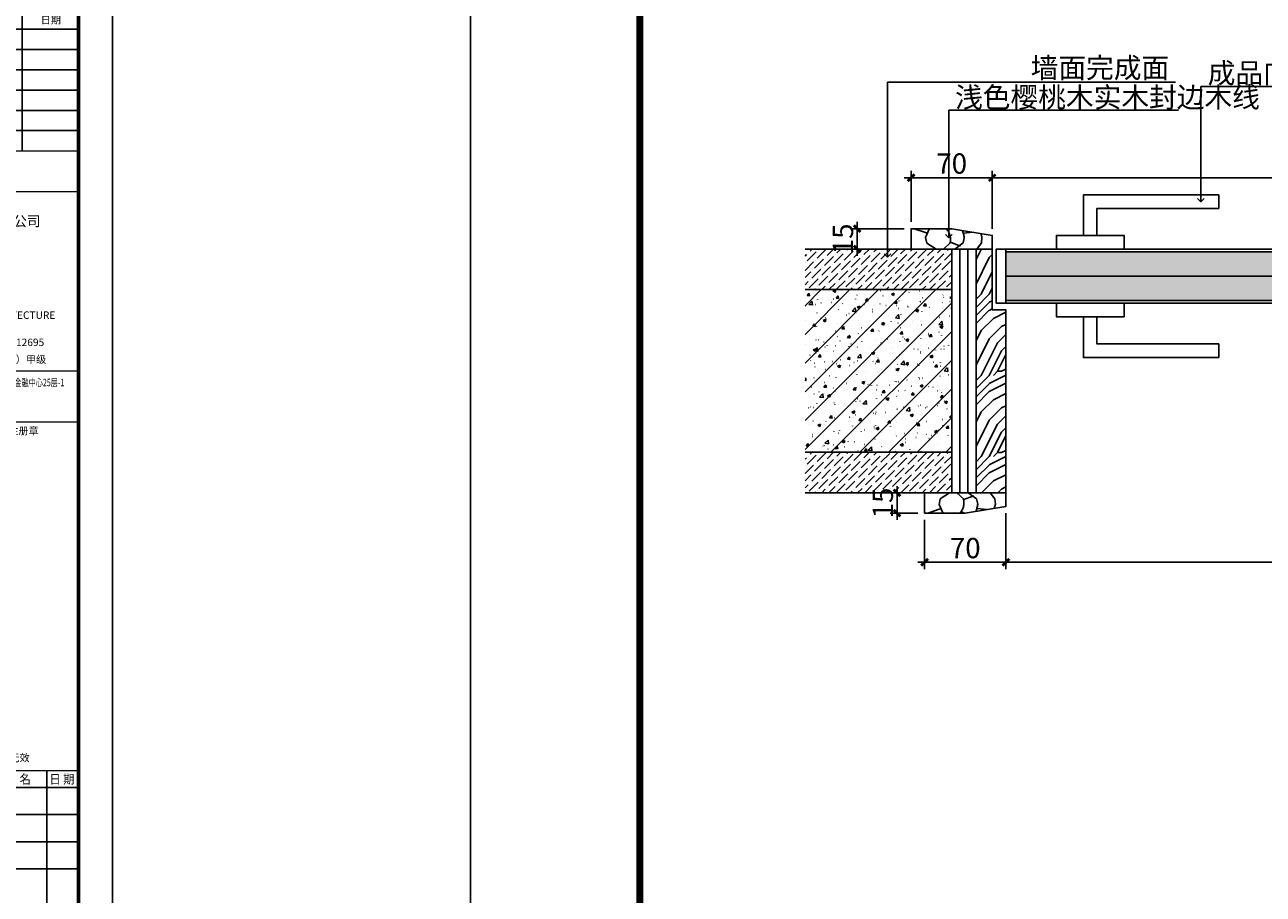
# Model space of a CAD drawing. Extents: x -118841 to 280848, y 50129 to 206821.
# Drawn here: x 227781 to 229611, y 51413 to 52697 of the extents above; entities that cross this region are included whole.
import ezdxf
from ezdxf.enums import TextEntityAlignment as Align

# ---------------------------------------------------------------- set-up
doc = ezdxf.new("R2010")
doc.units = 0
doc.header["$LTSCALE"] = 1000
doc.header["$MEASUREMENT"] = 0
for name, color, linetype in [('IN-S', 201, 'Continuous'), ('N-立面', 132, 'Continuous'), ('N-节点', 4, 'Continuous'), ('PUB_HATCH', 8, 'Continuous'), ('Text-4', 4, 'Continuous'), ('时代图框', 161, 'Continuous')]:
    doc.layers.add(name, color=color, linetype=linetype)
doc.styles.add('CNHJ', font='gbxwxt.shx', dxfattribs={"bigfont": 'gbhzfs.shx'})
doc.styles.add('ERA', font='simhei.ttf')
doc.styles.add('hztxt', font='txt.shx', dxfattribs={"width": 0.6, "bigfont": 'HZTXT.shx'})
doc.dimstyles.new('dim5', dxfattribs={"dimtxt": 15, "dimasz": 5, "dimexe": 5, "dimexo": 5, "dimgap": 3, "dimtad": 1, "dimdec": 0, "dimdsep": 46, "dimtxsty": 'CNHJ', "dimblk": 'ARCHTICK', "dimcen": 2.5, "dimdle": 5, "dimclrd": 3, "dimclre": 3, "dimclrt": 7, "dimaunit": 1, "dimadec": 0, "dimazin": 0, "dimtfac": 1, "dimtdec": 0, "dimtix": 1, "dimtmove": 2, "dimatfit": 3, "dimldrblk": 'OPEN90', "dimfxl": 0, "dimtolj": 1, "dimtzin": 0, "dimarcsym": 0})

# ---------------------------------------------------------------- blocks, each defined once
blk = doc.blocks.new('SDTK_V5')
at = {"layer": '时代图框'}
blk.add_line((0, 33800), (0, 0), dxfattribs=at)
at = {"layer": '时代图框', "color": 161}
for p, q in [((-935, 10600), (-935, 16700)), ((-5535, 16200), (0, 16200)), ((-5535, 15400), (0, 15400)), ((-5535, 14600), (0, 14600)), ((-5535, 13800), (0, 13800))]:
    blk.add_line(p, q, dxfattribs=at)
at = {"layer": '时代图框', "color": 161, "const_width": 40}
for points in [[(-5535, 33800), (0, 33800)], [(-5535, 28500), (0, 28500)], [(-5535, 27000), (0, 27000)], [(-5535, 16700), (0, 16700)]]:
    blk.add_lwpolyline(points, dxfattribs=at)
at = {"layer": '时代图框', "color": 7, "style": 'ERA'}
for s, height, p in [('建筑设计有限公司', 300, (-2755.259086471982, 32777.40460537019)), ('HUZHOU ERA ARCHITECTURE', 220, (-2755.259086471982, 30041.66787826869)), ('设计证书号：A133012695', 220, (-2755.259086471982, 29238.06278761657)), ('建筑行业（建筑工程）甲级', 220, (-2755.259086471982, 28732.52043112271)), ('单位出图章及个人注册章', 220, (-2826.315776521107, 26626.59860214073)), ('未盖出图专用章无效', 220, (-2794.613779512467, 16968.87598071614))]:
    blk.add_text(s, height=height, dxfattribs=at).set_placement(p, align=Align.CENTER)
for s, height, width, p in [('湖州市南浔区南浔镇年丰路1388号金融中心25层-1', 220, 0.7, (-2755.259086471982, 28051.6490959237)), ('签   名', 270, 0.9, (-1853.708999968017, 16312.29085815826)), ('日 期', 270, 0.9, (-490.7252907694783, 16312.29085815826))]:
    blk.add_text(s, height=height, dxfattribs=dict(at, width=width)).set_placement(p, align=Align.CENTER)
blk = doc.blocks.new('SD_HQL')
at = {"layer": '时代图框', "color": 161}
for p, q in [((-5535, -800), (-35, -800)), ((-4285.370087806601, -5000), (-4285.370087806601, -800)), ((-1660.370087806601, -5000), (-1660.370087806601, -800)), ((-5535, -1400), (0, -1400)), ((-5535, -2000), (0, -2000)), ((-5535, -2600), (0, -2600)), ((-5535, -3200), (0, -3200)), ((-5535, -3800), (0, -3800)), ((-5535, -4400), (0, -4400))]:
    blk.add_line(p, q, dxfattribs=at)
for points, const_width in [([(-5535, -5000), (-5535, 0)], 70), ([(-5535, -5000), (-35, -5000)], 40)]:
    blk.add_lwpolyline(points, dxfattribs=dict(at, const_width=const_width))
at = {"layer": '时代图框', "color": 7, "style": 'ERA'}
blk.add_text('会 签 栏', height=220, dxfattribs=at).set_placement((-2890.109007284627, -530.7263374375616), align=Align.CENTER)
for s, p in [('专业', (-5285.011719650007, -1242.252317845516)), ('签  字', (-3275.303025744273, -1242.252317845516)), ('日期', (-1119.052888067556, -1242.252317845516)), ('建筑', (-5285.011719650007, -1842.252317845516)), ('结构', (-5285.011719650007, -2442.252317845516)), ('给排水', (-5285.011719650007, -3042.252317845516)), ('暖通', (-5285.011719650007, -3642.252317845516)), ('工艺', (-5285.011719650007, -4842.252317845516))]:
    blk.add_text(s, height=220, dxfattribs=at).set_placement(p)
blk = doc.blocks.new('*U94')
at = {"layer": '时代图框', "color": 161}
for p, q in [((-58400, 41000), (-58400, -1000)), ((1000, 41000), (1000, -1000))]:
    blk.add_line(p, q, dxfattribs=at)
at = {"layer": '时代图框', "color": 161, "const_width": 100}
blk.add_lwpolyline([(-55899.99999999999, 0), (0, 0), (0, 40000), (-55899.99999999999, 40000)], close=True, dxfattribs=at)
at = {"layer": '时代图框'}
for name, p in [('SD_HQL', (0, 40000)), ('SDTK_V5', (0, 0))]:
    blk.add_blockref(name, p, dxfattribs=at)
at = {"layer": '时代图框', "style": 'ERA', "width": 0.7}
for tag, p in [('图纸编号', (-3555.113195811224, 1063.867302539584)), ('图纸比例', (-846.2948066254612, 1063.867302539584))]:
    blk.add_attdef(tag, text='', height=250, dxfattribs=at).set_placement(p, align=Align.CENTER)
blk = doc.blocks.new('*U210')
for p, q in [((-15.84775286017248, 4.36261348456901), (-25.03121885007567, 7.42114899995795)), ((-13.84504622192617, 7.229098643350881), (-16.54575011542329, 1.001889404811664)), ((-16.54575011542329, 1.001889404811664), (-15.71477208688884, -3.149541511374991)), ((-13.18105903344258, 7.500000708299922), (-13.84504622192617, 7.229098643350881)), ((-5.36702157126274, 6.977890978141659), (-5.234448681309004, 7.500000708299922)), ((-0.05044086578709539, 6.218873323672597), (1.639373715166585, 7.500000708299922)), ((1.755302831152221, 0.7754949669761118), (1.736171324380848, -2.734385846895748)), ((11.93684659922292, 0.7754949669761118), (11.08490185216215, -2.941963679142646)), ((11.27711446056492, 4.111288472711749), (18.61531667452073, 4.845239366550231)), ((25.03121884007123, 0.7754949669761118), (24.58862372562726, -2.941963679142646)), ((-15.71477208688884, -3.149541511374991), (-8.82070754605229, -7.50000071854447)), ((1.736171324380848, -2.734385846895748), (-3.430771961415303, -7.50000071854447)), ((0.9884833844480454, -2.264223942809622), (9.151519285231188, -5.322759458198561)), ((11.08490185216215, -2.941963679142646), (4.893774484640744, -7.50000071854447)), ((24.58862372562726, -2.941963679142646), (21.16714738339942, -7.50000071854447))]:
    blk.add_line(p, q)
for centre, radius, start, end in [((-10.15126170159056, 0.09793921009259066), 11.66746623205293, 30.27215612859388, 39.37690125717104), ((-14.32748630784045, -2.339727662452788), 16.50307082127724, 20.61720204206259, 30.27215612784368), ((-9.042771350032126, -0.3515228903015668), 10.85672949248299, 5.958507863234688, 20.61720204206259), ((-3.588051498831192, -0.2546817357106193), 15.45919226173917, 14.83540064877327, 24.69909249278398), ((-11.54869703154691, -2.363237770725391), 23.69435381755849, 7.6122053192308, 14.83540064877327), ((0.866512723339838, -4.297264811721107), 24.69141376026089, 11.85562669424931, 19.44581712736115)]:
    blk.add_arc(centre, radius, start, end)
blk = doc.blocks.new('_ArchTick')
at = {"color": 0, "linetype": 'ByBlock', "const_width": 0.4}
blk.add_lwpolyline([(-0.5, -0.5), (0.5, 0.5)], dxfattribs=at)
blk = doc.blocks.new('*D215')
at = {"layer": 'Defpoints', "color": 0, "ltscale": 50, "transparency": 16777216}
for p in [(3250769.156591361, -2799415.5960423), (3250808.980328859, -2799415.5960423), (3250808.980328859, -2799430.5960423)]:
    blk.add_point(p, dxfattribs=at)
at = {"layer": 'N-节点', "color": 3, "lineweight": -2, "ltscale": 50, "transparency": 16777216}
for p, q in [((3250769.156591361, -2799415.5960423), (3250769.156591361, -2799410.5960423)), ((3250803.980328859, -2799415.5960423), (3250764.156591361, -2799415.5960423)), ((3250769.156591361, -2799430.5960423), (3250769.156591361, -2799415.5960423)), ((3250803.980328859, -2799430.5960423), (3250764.156591361, -2799430.5960423)), ((3250769.156591361, -2799430.5960423), (3250769.156591361, -2799435.5960423))]:
    blk.add_line(p, q, dxfattribs=at)
at = {"layer": 'N-节点', "color": 3, "lineweight": -2, "ltscale": 50, "transparency": 16777216, "xscale": 5, "yscale": 5, "zscale": 5}
for p, rotation in [((3250769.156591361, -2799415.5960423), 270), ((3250769.156591361, -2799430.5960423), 90)]:
    blk.add_blockref('_ArchTick', p, dxfattribs=dict(at, rotation=rotation))
at = {"layer": 'N-节点', "color": 7, "ltscale": 50, "transparency": 16777216, "insert": (3250758.656591361, -2799423.096042299), "char_height": 15, "attachment_point": 5, "rotation": 90, "style": 'CNHJ'}
blk.add_mtext('\\A1;15', dxfattribs=at)
blk = doc.blocks.new('_OPEN90')
at = {"color": 0, "linetype": 'ByBlock'}
for p, q in [((0, 0), (-1, 0)), ((-0.5, 0.5), (0, 0)), ((0, 0), (-0.5, -0.5))]:
    blk.add_line(p, q, dxfattribs=at)
at = {"color": 0, "linetype": 'ByBlock', "const_width": 0.07}
blk.add_lwpolyline([(-0.5, 0.5), (0, 0), (-0.5, -0.5)], dxfattribs=at)
blk = doc.blocks.new('*D216')
at = {"layer": 'Defpoints', "color": 0, "ltscale": 50, "transparency": 16777216}
for p in [(3250878.980328859, -2799620.5960423), (3250818.980328859, -2799625.5960423), (3250878.980328859, -2799661.884072573)]:
    blk.add_point(p, dxfattribs=at)
at = {"layer": 'N-节点', "color": 3, "lineweight": -2, "ltscale": 50, "transparency": 16777216}
for p, q in [((3250818.980328859, -2799630.5960423), (3250818.980328859, -2799666.884072573)), ((3250878.980328859, -2799625.5960423), (3250878.980328859, -2799666.884072573)), ((3250813.980328859, -2799661.884072573), (3250883.980328859, -2799661.884072573))]:
    blk.add_line(p, q, dxfattribs=at)
at = {"layer": 'N-节点', "color": 3, "lineweight": -2, "ltscale": 50, "transparency": 16777216, "xscale": 5, "yscale": 5, "zscale": 5, "rotation": 180}
blk.add_blockref('_ArchTick', (3250818.980328859, -2799661.884072573), dxfattribs=at)
at = {"layer": 'N-节点', "color": 3, "lineweight": -2, "ltscale": 50, "transparency": 16777216, "xscale": 5, "yscale": 5, "zscale": 5}
blk.add_blockref('_ArchTick', (3250878.980328859, -2799661.884072573), dxfattribs=at)
at = {"layer": 'N-节点', "color": 7, "ltscale": 50, "transparency": 16777216, "insert": (3250848.980328859, -2799651.384072573), "char_height": 15, "attachment_point": 5, "style": 'CNHJ'}
blk.add_mtext('\\A1;70', dxfattribs=at)
blk = doc.blocks.new('*D217')
at = {"layer": 'Defpoints', "color": 0, "ltscale": 50, "transparency": 16777216}
for p in [(3250878.980328859, -2799620.5960423), (3251798.980328859, -2799620.5960423), (3251798.980328859, -2799661.884072573)]:
    blk.add_point(p, dxfattribs=at)
at = {"layer": 'N-节点', "color": 3, "lineweight": -2, "ltscale": 50, "transparency": 16777216}
for p, q in [((3250878.980328859, -2799625.5960423), (3250878.980328859, -2799666.884072573)), ((3251798.980328859, -2799625.5960423), (3251798.980328859, -2799666.884072573)), ((3250873.980328859, -2799661.884072573), (3251803.980328859, -2799661.884072573))]:
    blk.add_line(p, q, dxfattribs=at)
at = {"layer": 'N-节点', "color": 3, "lineweight": -2, "ltscale": 50, "transparency": 16777216, "xscale": 5, "yscale": 5, "zscale": 5, "rotation": 180}
blk.add_blockref('_ArchTick', (3250878.980328859, -2799661.884072573), dxfattribs=at)
at = {"layer": 'N-节点', "color": 3, "lineweight": -2, "ltscale": 50, "transparency": 16777216, "xscale": 5, "yscale": 5, "zscale": 5}
blk.add_blockref('_ArchTick', (3251798.980328859, -2799661.884072573), dxfattribs=at)
at = {"layer": 'N-节点', "color": 7, "ltscale": 50, "transparency": 16777216, "insert": (3251338.980328859, -2799648.80073924), "char_height": 15, "attachment_point": 5, "style": 'CNHJ'}
blk.add_mtext('\\A1;{\\fSimSun|b0|i0|c134|p2;按实}', dxfattribs=at)
blk = doc.blocks.new('*D220')
at = {"layer": 'Defpoints', "color": 0, "ltscale": 50, "transparency": 16777216}
for p in [(3250798.616136386, -2799610.5960423), (3250818.980328859, -2799610.5960423), (3250818.980328859, -2799625.5960423)]:
    blk.add_point(p, dxfattribs=at)
at = {"layer": 'N-节点', "color": 3, "lineweight": -2, "ltscale": 50, "transparency": 16777216}
for p, q in [((3250798.616136386, -2799610.5960423), (3250798.616136386, -2799605.5960423)), ((3250813.980328859, -2799610.5960423), (3250793.616136386, -2799610.5960423)), ((3250798.616136386, -2799625.5960423), (3250798.616136386, -2799610.5960423)), ((3250813.980328859, -2799625.5960423), (3250793.616136386, -2799625.5960423)), ((3250798.616136386, -2799625.5960423), (3250798.616136386, -2799630.5960423))]:
    blk.add_line(p, q, dxfattribs=at)
at = {"layer": 'N-节点', "color": 3, "lineweight": -2, "ltscale": 50, "transparency": 16777216, "xscale": 5, "yscale": 5, "zscale": 5}
for p, rotation in [((3250798.616136386, -2799610.5960423), 270), ((3250798.616136386, -2799625.5960423), 90)]:
    blk.add_blockref('_ArchTick', p, dxfattribs=dict(at, rotation=rotation))
at = {"layer": 'N-节点', "color": 7, "ltscale": 50, "transparency": 16777216, "insert": (3250788.116136387, -2799618.096042299), "char_height": 15, "attachment_point": 5, "rotation": 90, "style": 'CNHJ'}
blk.add_mtext('\\A1;15', dxfattribs=at)
blk = doc.blocks.new('*D222')
at = {"layer": 'Defpoints', "color": 0, "ltscale": 50, "transparency": 16777216}
for p in [(3250868.980328859, -2799377.971971138), (3250868.980328859, -2799420.5960423), (3251808.980328859, -2799420.5960423)]:
    blk.add_point(p, dxfattribs=at)
at = {"layer": 'N-节点', "color": 3, "lineweight": -2, "ltscale": 50, "transparency": 16777216}
for p, q in [((3250868.980328859, -2799415.5960423), (3250868.980328859, -2799372.971971138)), ((3251808.980328859, -2799415.5960423), (3251808.980328859, -2799372.971971138)), ((3251813.980328859, -2799377.971971138), (3250863.980328859, -2799377.971971138))]:
    blk.add_line(p, q, dxfattribs=at)
at = {"layer": 'N-节点', "color": 3, "lineweight": -2, "ltscale": 50, "transparency": 16777216, "xscale": 5, "yscale": 5, "zscale": 5, "rotation": 180}
blk.add_blockref('_ArchTick', (3250868.980328859, -2799377.971971138), dxfattribs=at)
at = {"layer": 'N-节点', "color": 3, "lineweight": -2, "ltscale": 50, "transparency": 16777216, "xscale": 5, "yscale": 5, "zscale": 5}
blk.add_blockref('_ArchTick', (3251808.980328859, -2799377.971971138), dxfattribs=at)
at = {"layer": 'N-节点', "color": 7, "ltscale": 50, "transparency": 16777216, "insert": (3251338.980328859, -2799364.888637805), "char_height": 15, "attachment_point": 5, "style": 'CNHJ'}
blk.add_mtext('\\A1;{\\fSimSun|b0|i0|c134|p2;按实}', dxfattribs=at)
blk = doc.blocks.new('*D221')
at = {"layer": 'Defpoints', "color": 0, "ltscale": 50, "transparency": 16777216}
for p in [(3250808.980328859, -2799377.971971138), (3250808.980328859, -2799415.5960423), (3250868.980328859, -2799420.5960423)]:
    blk.add_point(p, dxfattribs=at)
at = {"layer": 'N-节点', "color": 3, "lineweight": -2, "ltscale": 50, "transparency": 16777216}
for p, q in [((3250808.980328859, -2799410.5960423), (3250808.980328859, -2799372.971971138)), ((3250868.980328859, -2799415.5960423), (3250868.980328859, -2799372.971971138)), ((3250873.980328859, -2799377.971971138), (3250803.980328859, -2799377.971971138))]:
    blk.add_line(p, q, dxfattribs=at)
at = {"layer": 'N-节点', "color": 3, "lineweight": -2, "ltscale": 50, "transparency": 16777216, "xscale": 5, "yscale": 5, "zscale": 5, "rotation": 180}
blk.add_blockref('_ArchTick', (3250808.980328859, -2799377.971971138), dxfattribs=at)
at = {"layer": 'N-节点', "color": 3, "lineweight": -2, "ltscale": 50, "transparency": 16777216, "xscale": 5, "yscale": 5, "zscale": 5}
blk.add_blockref('_ArchTick', (3250868.980328859, -2799377.971971138), dxfattribs=at)
at = {"layer": 'N-节点', "color": 7, "ltscale": 50, "transparency": 16777216, "insert": (3250838.980328859, -2799367.471971138), "char_height": 15, "attachment_point": 5, "style": 'CNHJ'}
blk.add_mtext('\\A1;70', dxfattribs=at)
blk = doc.blocks.new('654AF6G54')
at = {"layer": 'N-立面'}
h = blk.add_hatch(dxfattribs=at)
h.set_pattern_fill('CORK', color=8, scale=40, style=0)
h.set_pattern_definition([(0, (3250878.864085985, -2799468.5960423), (0, 5), []), (135, (3250881.364085985, -2799471.0960423), (-9.999999983219684, -9.999999983219684), [7.07106784, -7.07106784]), (135, (3250882.614085985, -2799471.0960423), (-9.999999983219684, -9.999999983219684), [7.07106784, -7.07106784]), (135, (3250883.864085985, -2799471.0960423), (-9.999999983219684, -9.999999983219684), [7.07106784, -7.07106784])])
h.paths.add_polyline_path([(3251800.980328859, -2799432.5960423), (3250878.864085985, -2799432.5960423), (3250878.864085985, -2799450.5960423), (3251800.980328859, -2799450.5960423)])
h.paths.add_polyline_path([(3251800.98032886, -2799450.5960423), (3250878.864085985, -2799450.596042301), (3250878.864085985, -2799468.5960423), (3251800.980328859, -2799468.5960423)])
h = blk.add_hatch(dxfattribs=at)
h.set_pattern_fill('钢筋混凝土', color=8, scale=3, style=0, pattern_type=2)
h.set_pattern_definition([(45, (-4495.387410314288, -98.53906944440678), (-10.60660171779821, 10.60660171779821), []), (49.99999999999999, (-4495.387410314288, -98.53906944440678), (21.5178054780226, -1.882564049477853), [2.25, -24.75]), (355, (-4495.387410314288, -98.53906944440678), (-4.16254000839, 22.56576401100035), [1.8, -19.8]), (100.4514, (-4493.594259914476, -98.69594964431599), (17.35528145142065, 20.68318626182861), [1.912205699999999, -21.03426335999997]), (46.18420000000002, (-4495.387410314288, -92.53906944440678), (32.01723145876933, -4.965570429870542), [3.374999999999996, -37.12499999999994]), (96.6356, (-4492.719307964202, -92.95286865439266), (28.0398811664611, 29.22353612701325), [2.86830864, -31.55139]), (351.1842, (-4495.387410314288, -92.53906944440678), (28.03985835400881, 29.22355802775974), [2.7, -29.7]), (21, (-4492.387410314288, -94.03906944440678), (17.90721156355385, -12.07856671996016), [2.25, -24.75]), (326.0000000000001, (-4492.387410314288, -94.03906944440678), (7.299459957647452, 21.75450135140559), [1.8, -19.8]), (71.4514, (-4490.895143324509, -95.04561762418598), (25.2066788574447, 9.675914901298572), [1.9122057, -21.03426336]), (37.50000000000001, (-4495.387410314288, -98.53906944440678), (0.3647956595187201, 9.986815614939346), [0.15, -19.56, 0.15, -20.1, 0.15, -19.875]), (7.499999999999999, (-4495.387410314288, -98.53906944440678), (7.892086123264458, 11.83235135647081), [0.15, -11.46, 0.15, -19.11, 0.15, -7.574999999999999]), (327.5, (-4502.077410314232, -98.53906944440678), (16.01467308517227, -0.676646152031394), [0.15, -7.5, 0.15, -23.4, 0.15, -31.05]), (317.5, (-4505.077410314232, -98.53906944440678), (17.49558508027159, 3.003149469969529), [0.15, -9.75, 0.15, -15.54, 0.15, -22.05])])
h.paths.add_polyline_path([(3250730.665745646, -2799460.5960423), (3250730.665745646, -2799580.596042301), (3250838.980328859, -2799580.5960423), (3250838.980328859, -2799460.5960423)])
at = {"layer": 'N-节点', "ltscale": 50}
h = blk.add_hatch(dxfattribs=at)
h.set_pattern_fill('ANSI36', color=8, scale=30, style=0)
h.set_pattern_definition([(45, (3250730.665745647, -2799460.596042301), (1.988737822087165, 7.29203868098627), [9.375, -1.875, 0, -1.875])])
h.paths.add_polyline_path([(3250838.980328859, -2799430.5960423), (3250730.665745647, -2799430.5960423), (3250730.665745647, -2799460.596042301), (3250838.98032886, -2799460.5960423)])
h = blk.add_hatch(dxfattribs=at)
h.set_pattern_fill('木纹面6', color=8, scale=60, style=0, pattern_type=2)
h.set_pattern_definition([(0, (3250868.980328859, -2799607.5960423), (60, 60), [3, -57]), (90, (3250892.980328859, -2799586.5960423), (-59.99999999999999, 60), [6, -54]), (45, (3250880.980328859, -2799592.5960423), (6.661338147750939e-15, 60.00000000114149), [4.242, -12.726, 4.242, -8.484, 29.7, -25.458813738]), (45, (3250865.980328859, -2799610.5960423), (6.661338147750939e-15, 60.00000000114149), [4.2426, -8.4852, 4.2426, -67.88241372]), (45, (3250886.980328859, -2799604.5960423), (6.661338147750939e-15, 60.00000000114149), [4.2426, -80.61021372]), (45, (3250892.980328859, -2799607.5960423), (6.661338147750939e-15, 60.00000000114149), [4.2426, -80.61021372]), (45, (3250883.980328859, -2799601.5960423), (6.661338147750939e-15, 60.00000000114149), [4.2426, -80.61021372]), (45, (3250880.980328859, -2799598.5960423), (6.661338147750939e-15, 60.00000000114149), [8.4852, -76.36761372]), (45, (3250895.980328859, -2799553.5960423), (6.661338147750939e-15, 60.00000000114149), [8.4852, -76.36761372]), (45, (3250874.980328859, -2799595.5960423), (6.661338147750939e-15, 60.00000000114149), [16.9704, -67.88241372]), (45, (3250871.980328859, -2799592.5960423), (6.661338147750939e-15, 60.00000000114149), [16.9704, -67.88241372]), (45, (3250910.980328859, -2799574.5960423), (6.661338147750939e-15, 60.00000000114149), [16.9704, -67.88241372]), (45, (3250868.980328859, -2799586.5960423), (6.661338147750939e-15, 60.00000000114149), [12.72792, -72.12489372]), (45, (3250856.980328859, -2799577.5960423), (6.661338147750939e-15, 60.00000000114149), [12.72792, -72.12489372]), (45, (3250862.980328859, -2799583.5960423), (6.661338147750939e-15, 60.00000000114149), [12.72792, -72.12489372]), (45, (3250901.980328859, -2799565.5960423), (6.661338147750939e-15, 60.00000000114149), [21.213204, -63.63960972]), (45, (3250895.980328859, -2799562.5960423), (6.661338147750939e-15, 60.00000000114149), [21.213204, -63.63960972]), (45, (3250901.980328859, -2799577.5960423), (6.661338147750939e-15, 60.00000000114149), [29.69848476, -55.1543289]), (26.56505119999999, (3250874.980328859, -2799601.5960423), (60.00000000000565, 2.400386889256367e-08), [6.7082034, -127.4558748]), (26.56505119999999, (3250886.980328859, -2799583.5960423), (60.00000000000565, 2.400386889256367e-08), [6.7082034, -127.4558748]), (26.56505119999999, (3250883.980328859, -2799589.5960423), (60.00000000000565, 2.400386889256367e-08), [6.7082034, -127.4558748]), (26.56505119999999, (3250871.980328859, -2799607.5960423), (60.00000000000565, 2.400386889256367e-08), [13.416408, -120.74767062]), (26.56505119999999, (3250883.980328859, -2799580.5960423), (60.00000000000565, 2.400386889256367e-08), [20.12461176, -114.03946686]), (26.56505119999999, (3250877.980328859, -2799577.5960423), (60.00000000000565, 2.400386889256367e-08), [26.8328157, -107.33126292]), (26.56505119999999, (3250871.980328859, -2799574.5960423), (60.00000000000565, 2.400386889256367e-08), [26.8328157, -107.33126292]), (26.56505119999999, (3250862.980328859, -2799556.5960423), (60.00000000000565, 2.400386889256367e-08), [26.8328157, -107.33126292]), (26.56505119999999, (3250862.980328859, -2799562.5960423), (60.00000000000565, 2.400386889256367e-08), [33.54102, -100.62305862]), (26.56505119999999, (3250865.980328859, -2799568.5960423), (60.00000000000565, 2.400386889256367e-08), [33.54102, -100.62305862]), (63.43494882, (3250886.980328859, -2799592.5960423), (3.059918984860133e-09, 60.00000000000563), [6.708203399999987, -127.4558747999998]), (63.43494882, (3250877.980328859, -2799598.5960423), (3.059918984860133e-09, 60.00000000000563), [6.708203399999987, -127.4558747999998]), (63.43494882, (3250868.980328859, -2799607.5960423), (3.059918984860133e-09, 60.00000000000563), [13.41640799999997, -120.7476706199998]), (63.43494882, (3250886.980328859, -2799598.5960423), (3.059918984860133e-09, 60.00000000000563), [13.41640799999997, -120.7476706199998]), (63.43494882, (3250862.980328859, -2799610.5960423), (3.059918984860133e-09, 60.00000000000563), [20.12461175999995, -114.0394668599998]), (63.43494882, (3250856.980328859, -2799610.5960423), (3.059918984860133e-09, 60.00000000000563), [26.83281569999995, -107.3312629199998]), (63.43494882, (3250910.980328859, -2799607.5960423), (3.059918984860133e-09, 60.00000000000563), [26.83281569999995, -107.3312629199998]), (63.43494882, (3250889.980328859, -2799601.5960423), (3.059918984860133e-09, 60.00000000000563), [26.83281569999995, -107.3312629199998]), (63.43494882, (3250901.980328859, -2799607.5960423), (3.059918984860133e-09, 60.00000000000563), [33.54101999999989, -100.6230586199998]), (63.43494882, (3250895.980328859, -2799604.5960423), (3.059918984860133e-09, 60.00000000000563), [33.54101999999989, -100.6230586199998])])
h.paths.add_polyline_path([(3250878.980328859, -2799475.5960423), (3250868.980328859, -2799475.5960423), (3250868.980328859, -2799430.5960423), (3250856.980328859, -2799430.5960423), (3250856.980328859, -2799610.5960423), (3250878.980328859, -2799610.5960423)])
h = blk.add_hatch(dxfattribs=at)
h.set_pattern_fill('ANSI36', color=8, scale=30, style=0)
h.set_pattern_definition([(45, (3250730.665745646, -2799610.5960423), (1.988737822087165, 7.29203868098627), [9.375, -1.875, 0, -1.875])])
h.paths.add_polyline_path([(3250838.980328859, -2799580.5960423), (3250730.665745647, -2799580.5960423), (3250730.665745646, -2799610.5960423), (3250838.98032886, -2799610.5960423)])
at = {"layer": 'IN-S'}
for points in [[(3250868.980328859, -2799430.5960423), (3250808.980328859, -2799430.5960423), (3250808.980328859, -2799415.5960423), (3250838.980328859, -2799415.5960423), (3250868.980328859, -2799420.5960423), (3250868.980328859, -2799430.5960423)], [(3250856.98032886, -2799610.5960423), (3250856.980328859, -2799430.5960423), (3250868.980328859, -2799430.5960423), (3250868.980328859, -2799475.5960423), (3250878.980328859, -2799475.5960423), (3250878.980328859, -2799610.5960423), (3250856.98032886, -2799610.5960423)], [(3250878.980328859, -2799610.5960423), (3250818.980328859, -2799610.5960423), (3250818.980328859, -2799625.5960423), (3250848.980328859, -2799625.5960423), (3250878.980328859, -2799620.5960423), (3250878.980328859, -2799610.5960423)]]:
    blk.add_lwpolyline(points, dxfattribs=at)
at = {"layer": 'N-立面'}
for p, q in [((3250878.864085985, -2799430.5960423), (3250878.864085985, -2799470.5960423)), ((3250878.864085985, -2799432.5960423), (3251800.980328859, -2799432.5960423)), ((3250878.864085985, -2799450.5960423), (3251800.980328859, -2799450.5960423)), ((3251800.980328859, -2799468.5960423), (3250878.864085985, -2799468.5960423))]:
    blk.add_line(p, q, dxfattribs=at)
for points in [[(3250936.265777733, -2799420.5960423), (3250936.265777733, -2799390.5960423), (3251036.265777733, -2799390.596042299), (3251036.265777733, -2799400.596042299), (3250946.265777733, -2799400.5960423), (3250946.265777733, -2799420.5960423)], [(3251805.980328859, -2799470.5960423), (3250873.864085985, -2799470.5960423), (3250873.864085985, -2799470.5960423), (3250871.864085985, -2799470.5960423), (3250871.864085985, -2799430.5960423), (3251805.980328859, -2799430.5960423), (3251805.980328859, -2799470.5960423)], [(3250936.265777733, -2799480.5960423), (3250936.265777733, -2799510.5960423), (3251036.265777733, -2799510.5960423), (3251036.265777733, -2799500.5960423), (3250946.265777733, -2799500.5960423), (3250946.265777733, -2799480.5960423)]]:
    blk.add_lwpolyline(points, dxfattribs=at)
for points in [[(3250916.265777733, -2799430.5960423), (3250966.265777733, -2799430.5960423), (3250966.265777733, -2799420.5960423), (3250916.265777733, -2799420.5960423)], [(3250916.265777733, -2799470.5960423), (3250966.265777733, -2799470.5960423), (3250966.265777733, -2799480.5960423), (3250916.265777733, -2799480.5960423)]]:
    blk.add_lwpolyline(points, close=True, dxfattribs=at)
at = {"layer": 'N-节点', "color": 8, "ltscale": 50}
for p, q in [((3250844.980328859, -2799430.5960423), (3250844.98032886, -2799610.5960423)), ((3250850.980328859, -2799430.5960423), (3250850.98032886, -2799610.5960423))]:
    blk.add_line(p, q, dxfattribs=at)
at = {"layer": 'N-节点', "ltscale": 50}
for p in [(3250856.980328859, -2799430.5960423), (3250838.980328859, -2799610.5960423)]:
    blk.add_line(p, (3250856.98032886, -2799610.5960423), dxfattribs=at)
for points in [[(3250838.980328859, -2799460.5960423), (3250838.980328859, -2799430.5960423), (3250730.665745647, -2799430.5960423)], [(3250838.980328859, -2799580.5960423), (3250838.980328859, -2799610.5960423), (3250730.665745647, -2799610.5960423)]]:
    blk.add_lwpolyline(points, dxfattribs=at)
at = {"layer": 'N-节点', "color": 2, "ltscale": 50}
blk.add_lwpolyline([(3250730.665745647, -2799460.5960423), (3250838.980328859, -2799460.5960423), (3250838.980328859, -2799580.5960423), (3250730.665745647, -2799580.5960423)], dxfattribs=at)
at = {"layer": 'PUB_HATCH'}
blk.add_blockref('*U210', (3250836.293580255, -2799423.096043008), dxfattribs=at)
at = {"layer": 'PUB_HATCH', "xscale": -1, "rotation": 180}
blk.add_blockref('*U210', (3250846.293580255, -2799618.096041592), dxfattribs=at)
at = {"layer": 'Text-4', "color": 7, "linetype": 'Continuous', "style": 'hztxt'}
for s, p in [('墙面完成面', (3250897.317515979, -2799304.311466307)), ('成品门把手', (3251028.081444544, -2799308.206978093)), ('浅色樱桃木实木封边木线', (3250841.485208765, -2799326.075301992))]:
    blk.add_text(s, height=15, dxfattribs=at).set_placement(p)
at = {"layer": 'N-节点', "ltscale": 50}
for base, p1, p2, text, picture, middle in [((3250808.980328859, -2799377.971971138), (3250868.980328859, -2799420.5960423), (3250808.980328859, -2799415.5960423), '70', '*D221', (3250838.980328859, -2799367.471971138)), ((3250868.980328859, -2799377.971971138), (3251808.980328859, -2799420.5960423), (3250868.980328859, -2799420.5960423), '{\\fSimSun|b0|i0|c134|p2;按实}', '*D222', (3251338.980328859, -2799364.888637805)), ((3250878.980328859, -2799661.884072573), (3250818.980328859, -2799625.5960423), (3250878.980328859, -2799620.5960423), '70', '*D216', (3250848.980328859, -2799651.384072573)), ((3251798.980328859, -2799661.884072573), (3250878.980328859, -2799620.5960423), (3251798.980328859, -2799620.5960423), '{\\fSimSun|b0|i0|c134|p2;按实}', '*D217', (3251338.980328859, -2799648.80073924))]:
    dim = blk.add_linear_dim(base=base, p1=p1, p2=p2, text=text, dimstyle='dim5', dxfattribs=at)
    dim.commit()
    dim.dimension.update_dxf_attribs({"geometry": picture, "text_midpoint": middle})
for base, p1, p2, picture, middle in [((3250769.156591361, -2799415.5960423), (3250808.980328859, -2799430.5960423), (3250808.980328859, -2799415.5960423), '*D215', (3250758.656591361, -2799423.096042299)), ((3250798.616136386, -2799610.5960423), (3250818.980328859, -2799625.5960423), (3250818.980328859, -2799610.5960423), '*D220', (3250788.116136387, -2799618.096042299))]:
    dim = blk.add_linear_dim(base=base, p1=p1, p2=p2, angle=90, dimstyle='dim5', dxfattribs=at)
    dim.commit()
    dim.dimension.update_dxf_attribs({"geometry": picture, "text_midpoint": middle})
for points in [[(3250791.599072546, -2799436.534712245), (3250791.599072546, -2799307.437304306), (3251004.242270289, -2799307.437304306)], [(3251022.973923414, -2799395.803053387), (3251022.973923414, -2799310.670855839), (3251107.140048405, -2799310.670855839)], [(3250836.909981709, -2799422.32233949), (3250836.909981709, -2799328.034614906), (3251006.556880378, -2799328.034614906)]]:
    blk.add_leader(points, dimstyle='dim5', override={"dimgap": 3, "dimtad": 0}, dxfattribs=at)

msp = doc.modelspace()

# ---------------------------------------------------------------- block references
at = {"layer": 'N-节点', "xscale": 2, "yscale": 2, "zscale": 2}
msp.add_blockref('654AF6G54', (-6272527.509940147, 5651226.601657894), dxfattribs=at)
at = {"layer": '时代图框'}
for p, xscale, yscale, zscale in [((234279.8202951461, 50810.71631922355), 0.1, 0.1, 0.1), ((227860.5740852387, 50760.21631922355), 0.05, 0.05, 0.05)]:
    msp.add_blockref('*U94', p, dxfattribs=dict(at, xscale=xscale, yscale=yscale, zscale=zscale))

doc.saveas('drawing.dxf')
